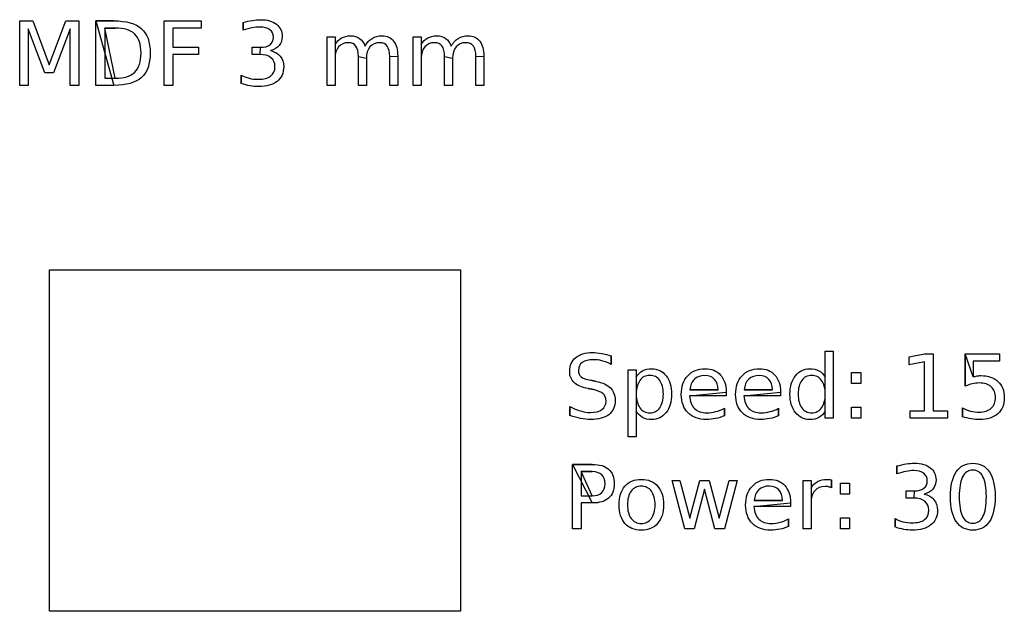
# Model space of a CAD drawing. Extents: x 50 to 410, y 112 to 810.
# Drawn here: x 50 to 406, y 597 to 810 of the extents above; entities that cross this region are included whole.
import ezdxf

# ---------------------------------------------------------------- set-up
doc = ezdxf.new("R2010")
doc.units = 0
doc.layers.add('Layer_1', color=7, linetype='CONTINUOUS')

msp = doc.modelspace()

# ---------------------------------------------------------------- linework, layer by layer
at = {"layer": 'Layer_1', "color": 7}
for points in [[(49.728125, 810.028165), (54.43125, 810.028165), (60.384375, 794.153165), (66.36875, 810.028165), (71.071875, 810.028165), (71.071875, 786.700041), (67.99375, 786.700041), (67.99375, 807.184416), (61.978125, 791.184416), (58.80625, 791.184416), (52.790625, 807.184416), (52.790625, 786.700041), (49.728125, 786.700041), (49.728125, 810.028165), (49.728125, 810.028165)], [(77.290625, 810.028165), (83.775, 810.028165)], [(83.775, 786.700041), (77.290625, 786.700041), (77.290625, 810.028165), (77.290625, 810.028165)], [(101.915624, 810.028165), (115.321872, 810.028165), (115.321872, 807.371916), (105.071872, 807.371916), (105.071872, 800.496916), (114.321872, 800.496916), (114.321872, 797.840665), (105.071872, 797.840665), (105.071872, 786.700041), (101.915624, 786.700041), (101.915624, 810.028165), (101.915624, 810.028165)], [(130.478128, 806.637541), (130.478128, 809.450041)], [(80.446872, 807.434416), (80.446872, 789.293791), (84.259376, 789.293791)], [(84.259376, 807.434416), (80.446872, 807.434416), (80.446872, 807.434416)], [(163.696872, 796.590665), (163.696872, 786.700041), (160.806248, 786.700041), (160.806248, 804.200041), (163.696872, 804.200041), (163.696872, 801.481291)], [(174.540624, 800.840665), (174.540624, 800.840665)], [(194.821872, 796.590665), (194.821872, 786.700041), (191.931248, 786.700041), (191.931248, 804.200041), (194.821872, 804.200041), (194.821872, 801.481291)], [(205.665624, 800.840665), (205.665624, 800.840665)], [(136.525, 797.871916), (133.806248, 797.871916), (133.806248, 800.465665), (136.65, 800.465665)], [(140.321872, 799.278165), (140.321872, 799.278165)], [(175.025, 796.590665), (175.025, 786.700041), (172.134376, 786.700041), (172.134376, 797.168791)], [(186.353128, 797.262541), (186.353128, 786.700041), (183.462496, 786.700041), (183.462496, 797.168791)], [(206.15, 796.590665), (206.15, 786.700041), (203.259376, 786.700041), (203.259376, 797.168791)], [(217.478128, 797.262541), (217.478128, 786.700041), (214.587496, 786.700041), (214.587496, 797.168791)], [(129.775, 787.403165), (129.775, 790.450041)], [(340.86853, 681.199771), (340.86853, 690.668523), (343.74353, 690.668523), (343.74353, 666.356019), (340.86853, 666.356019), (340.86853, 668.981019)], [(263.524778, 688.918523), (263.524778, 685.840395)], [(263.524778, 688.918523), (263.524778, 688.918523)], [(371.61853, 669.012267), (376.774778, 669.012267), (376.774778, 686.809147), (371.165402, 685.684147), (371.165402, 688.559147), (376.74353, 689.684147), (379.899778, 689.684147), (379.899778, 669.012267), (385.056026, 669.012267), (385.056026, 666.356019), (371.61853, 666.356019), (371.61853, 669.012267), (371.61853, 669.012267)], [(391.477898, 689.684147), (403.86853, 689.684147), (403.86853, 687.027899), (394.36853, 687.027899), (394.36853, 681.309147)], [(391.477898, 677.965395), (391.477898, 689.684147), (391.477898, 689.684147)], [(272.57165, 668.981019), (272.57165, 659.699771), (269.681026, 659.699771), (269.681026, 683.856019), (272.57165, 683.856019), (272.57165, 681.199771)], [(256.134154, 680.090395), (258.040402, 679.699771)], [(340.86853, 681.199771), (340.86853, 681.199771)], [(350.399778, 682.902899), (353.69665, 682.902899), (353.69665, 678.934147), (350.399778, 678.934147), (350.399778, 682.902899), (350.399778, 682.902899)], [(257.11853, 676.699771), (255.19665, 677.074771)], [(291.94665, 676.652899), (302.19665, 676.668499), (302.19665, 676.668523)], [(311.57165, 676.652899), (321.82165, 676.668499), (321.82165, 676.668523)], [(282.352898, 675.090395), (282.352898, 675.090395)], [(305.07165, 675.824771), (305.07165, 674.418523), (291.852898, 674.418523)], [(305.07165, 675.824771), (305.07165, 675.824771)], [(324.69665, 675.824771), (324.69665, 674.418523), (311.477898, 674.418523)], [(324.69665, 675.824771), (324.69665, 675.824771)], [(331.07165, 675.090395), (331.07165, 675.090395)], [(248.602898, 667.387267), (248.602898, 670.637267)], [(304.399778, 669.965395), (304.399778, 667.246643)], [(324.024778, 669.965395), (324.024778, 667.246643)], [(350.399778, 670.324771), (353.69665, 670.324771), (353.69665, 666.356019), (350.399778, 666.356019), (350.399778, 670.324771), (350.399778, 670.324771)], [(390.49353, 666.902899), (390.49353, 670.074771)], [(272.57165, 668.981019), (272.57165, 668.981019)], [(249.540402, 649.684147), (256.665402, 649.684147)], [(256.665402, 635.731019), (252.69665, 635.731019), (252.69665, 626.356019), (249.540402, 626.356019), (249.540402, 649.684147), (249.540402, 649.684147)], [(366.790402, 646.293523), (366.790402, 649.106019)], [(394.19665, 650.106019), (394.19665, 650.106019)], [(252.69665, 647.090395), (252.69665, 638.324771), (256.665402, 638.324771)], [(256.665402, 647.090395), (252.69665, 647.090395), (252.69665, 647.090395)], [(274.384154, 644.277899), (274.384154, 644.277899)], [(343.102898, 644.121643), (343.118498, 641.168523), (343.11853, 641.168523)], [(394.19665, 647.606019), (394.19665, 647.606019)], [(274.384154, 641.840395), (274.384154, 641.840395)], [(285.49353, 643.856019), (288.36853, 643.856019), (291.962274, 630.199771), (295.540402, 643.856019), (298.931026, 643.856019), (302.524778, 630.199771), (306.102898, 643.856019), (308.977898, 643.856019), (304.399778, 626.356019), (301.009154, 626.356019), (297.24353, 640.699771), (293.462274, 626.356019), (290.07165, 626.356019), (285.49353, 643.856019), (285.49353, 643.856019)], [(335.759154, 635.574771), (335.759154, 626.356019), (332.86853, 626.356019), (332.86853, 643.856019), (335.759154, 643.856019), (335.759154, 641.137267)], [(346.36853, 642.902899), (349.665402, 642.902899), (349.665402, 638.934147), (346.36853, 638.934147), (346.36853, 642.902899), (346.36853, 642.902899)], [(372.837274, 637.527899), (370.11853, 637.527899), (370.11853, 640.121643), (372.962274, 640.121643)], [(376.634154, 638.934147), (376.634154, 638.934147)], [(328.32165, 635.824771), (328.32165, 634.418523), (315.102898, 634.418523)], [(315.19665, 636.652899), (325.44665, 636.668499), (325.44665, 636.668523)], [(328.32165, 635.824771), (328.32165, 635.824771)], [(327.649778, 629.965395), (327.649778, 627.246643)], [(346.36853, 630.324771), (349.665402, 630.324771), (349.665402, 626.356019), (346.36853, 626.356019), (346.36853, 630.324771), (346.36853, 630.324771)], [(366.087274, 627.059147), (366.087274, 630.106019)]]:
    msp.add_lwpolyline(points, close=True, dxfattribs=at)
at = {"layer": 'Layer_1', "color": 1}
msp.add_lwpolyline([(60.457135, 719.999948), (209.02856, 719.999948), (209.02856, 596.571372), (60.457135, 596.571372), (60.457135, 719.999948)], close=True, dxfattribs=at)
at = {"layer": 'Layer_1', "color": 7}
for points in [[(83.775, 810.028165), (88.295832, 810.028165), (91.613541, 809.085457), (93.728128, 807.200041)], [(130.478128, 809.450041), (131.676043, 809.783374), (132.795832, 810.033374), (133.837496, 810.200041)], [(133.837496, 810.200041), (134.889581, 810.366707), (135.879165, 810.450041), (136.806248, 810.450041)], [(136.806248, 810.450041), (139.202083, 810.450041), (141.097917, 809.903166), (142.493752, 808.809416)], [(142.493752, 808.809416), (143.889581, 807.726082), (144.587496, 806.257332), (144.587496, 804.403165)], [(91.321872, 805.246916), (89.832293, 806.705249), (87.478128, 807.434416), (84.259376, 807.434416)], [(93.571872, 798.387541), (93.571872, 801.512541), (92.821872, 803.798999), (91.321872, 805.246916)], [(93.728128, 807.200041), (95.842709, 805.325041), (96.9, 802.387541), (96.9, 798.387541)], [(133.743752, 807.512541), (132.754168, 807.325041), (131.665627, 807.033374), (130.478128, 806.637541)], [(136.525, 807.793791), (135.660419, 807.793791), (134.733336, 807.700041), (133.743752, 807.512541)], [(140.165624, 806.825041), (139.321875, 807.470874), (138.108333, 807.793791), (136.525, 807.793791)], [(141.446872, 804.075041), (141.446872, 805.272957), (141.019789, 806.189624), (140.165624, 806.825041)], [(144.587496, 804.403165), (144.587496, 803.111499), (144.217707, 802.017749), (143.478128, 801.121916)], [(166.056248, 803.856291), (166.972915, 804.366708), (168.061456, 804.621916), (169.321872, 804.621916)], [(169.321872, 804.621916), (170.592709, 804.621916), (171.670835, 804.298999), (172.556248, 803.653165)], [(177.118752, 803.700041), (178.118752, 804.314624), (179.295835, 804.621916), (180.65, 804.621916)], [(180.65, 804.621916), (182.472917, 804.621916), (183.879168, 803.981291), (184.868752, 802.700041)], [(197.181248, 803.856291), (198.097915, 804.366708), (199.186456, 804.621916), (200.446872, 804.621916)], [(200.446872, 804.621916), (201.717709, 804.621916), (202.795835, 804.298999), (203.681248, 803.653165)], [(208.243752, 803.700041), (209.243752, 804.314624), (210.420835, 804.621916), (211.775, 804.621916)], [(211.775, 804.621916), (213.597917, 804.621916), (215.004168, 803.981291), (215.993752, 802.700041)], [(136.65, 800.465665), (138.202085, 800.465665), (139.389584, 800.772957), (140.212496, 801.387541)], [(140.212496, 801.387541), (141.035413, 802.012541), (141.446872, 802.908374), (141.446872, 804.075041)], [(143.478128, 801.121916), (142.738544, 800.236499), (141.686459, 799.621916), (140.321872, 799.278165)], [(163.696872, 801.481291), (164.353123, 802.554207), (165.139581, 803.345874), (166.056248, 803.856291)], [(168.493752, 802.121916), (167.025, 802.121916), (165.858333, 801.621916), (164.993752, 800.621916)], [(171.243752, 800.903165), (170.650003, 801.715666), (169.733336, 802.121916), (168.493752, 802.121916)], [(172.134376, 797.168791), (172.134376, 798.856291), (171.837501, 800.101082), (171.243752, 800.903165)], [(172.556248, 803.653165), (173.452083, 803.007332), (174.113541, 802.069832), (174.540624, 800.840665)], [(174.540624, 800.840665), (175.259376, 802.132332), (176.118752, 803.085457), (177.118752, 803.700041)], [(179.853128, 802.121916), (178.363544, 802.121916), (177.186459, 801.627124), (176.321872, 800.637541)], [(182.571872, 800.903165), (181.978123, 801.715666), (181.071875, 802.121916), (179.853128, 802.121916)], [(183.462496, 797.168791), (183.462496, 798.845874), (183.165621, 800.090666), (182.571872, 800.903165)], [(184.868752, 802.700041), (185.858336, 801.429208), (186.353128, 799.616708), (186.353128, 797.262541)], [(194.821872, 801.481291), (195.478123, 802.554207), (196.264581, 803.345874), (197.181248, 803.856291)], [(199.618752, 802.121916), (198.15, 802.121916), (196.983333, 801.621916), (196.118752, 800.621916)], [(202.368752, 800.903165), (201.775003, 801.715666), (200.858336, 802.121916), (199.618752, 802.121916)], [(203.259376, 797.168791), (203.259376, 798.856291), (202.962501, 800.101082), (202.368752, 800.903165)], [(203.681248, 803.653165), (204.577083, 803.007332), (205.238541, 802.069832), (205.665624, 800.840665)], [(205.665624, 800.840665), (206.384376, 802.132332), (207.243752, 803.085457), (208.243752, 803.700041)], [(210.978128, 802.121916), (209.488544, 802.121916), (208.311459, 801.627124), (207.446872, 800.637541)], [(213.696872, 800.903165), (213.103123, 801.715666), (212.196875, 802.121916), (210.978128, 802.121916)], [(214.587496, 797.168791), (214.587496, 798.845874), (214.290621, 800.090666), (213.696872, 800.903165)], [(215.993752, 802.700041), (216.983336, 801.429208), (217.478128, 799.616708), (217.478128, 797.262541)], [(91.321872, 791.481291), (92.821872, 792.939624), (93.571872, 795.241708), (93.571872, 798.387541)], [(96.9, 798.387541), (96.9, 794.366708), (95.837501, 791.413582), (93.712504, 789.528165)], [(140.540624, 796.700041), (139.582293, 797.481291), (138.243752, 797.871916), (136.525, 797.871916)], [(140.321872, 799.278165), (141.832288, 798.955249), (143.009373, 798.283374), (143.853128, 797.262541)], [(143.853128, 797.262541), (144.707293, 796.241708), (145.134376, 794.981291), (145.134376, 793.481291)], [(164.993752, 800.621916), (164.129165, 799.632332), (163.696872, 798.288582), (163.696872, 796.590665)], [(176.321872, 800.637541), (175.457291, 799.647957), (175.025, 798.298999), (175.025, 796.590665)], [(196.118752, 800.621916), (195.254165, 799.632332), (194.821872, 798.288582), (194.821872, 796.590665)], [(207.446872, 800.637541), (206.582291, 799.647957), (206.15, 798.298999), (206.15, 796.590665)], [(141.993752, 793.481291), (141.993752, 794.856291), (141.509376, 795.929208), (140.540624, 796.700041)], [(84.259376, 789.293791), (87.478128, 789.293791), (89.832293, 790.022958), (91.321872, 791.481291)], [(129.775, 790.450041), (130.649997, 789.939624), (131.608331, 789.554208), (132.65, 789.293791)], [(135.915624, 788.903165), (137.894792, 788.903165), (139.4, 789.29379), (140.431248, 790.075041)], [(140.431248, 790.075041), (141.472917, 790.856291), (141.993752, 791.991708), (141.993752, 793.481291)], [(145.134376, 793.481291), (145.134376, 791.179207), (144.342709, 789.397957), (142.759376, 788.137541)], [(93.712504, 789.528165), (91.587501, 787.642749), (88.275, 786.700041), (83.775, 786.700041)], [(132.978128, 786.543791), (131.946875, 786.731291), (130.879165, 787.017749), (129.775, 787.403165)], [(132.65, 789.293791), (133.691664, 789.033374), (134.780205, 788.903165), (135.915624, 788.903165)], [(136.009376, 786.246916), (135.030208, 786.246916), (134.019792, 786.345874), (132.978128, 786.543791)], [(142.759376, 788.137541), (141.176043, 786.877124), (138.926043, 786.246916), (136.009376, 786.246916)], [(248.509154, 683.449771), (248.509154, 685.512272), (249.233112, 687.137272), (250.681026, 688.324771)], [(250.681026, 688.324771), (252.139362, 689.51227), (254.14457, 690.106019), (256.69665, 690.106019)], [(257.056026, 687.543523), (255.337274, 687.543523), (254.009149, 687.21019), (253.07165, 686.543523)], [(256.69665, 690.106019), (257.7904, 690.106019), (258.904984, 690.007062), (260.040402, 689.809147)], [(260.134154, 687.121643), (259.071653, 687.402896), (258.04561, 687.543523), (257.056026, 687.543523)], [(260.040402, 689.809147), (261.175821, 689.611227), (262.33728, 689.314352), (263.524778, 688.918523)], [(263.524778, 685.840395), (262.326858, 686.413312), (261.19665, 686.840395), (260.134154, 687.121643)], [(250.087274, 679.277899), (249.035194, 680.277899), (248.509154, 681.668523), (248.509154, 683.449771)], [(253.07165, 686.543523), (252.144568, 685.876856), (251.681026, 684.928939), (251.681026, 683.699771)], [(251.681026, 683.699771), (251.681026, 682.668523), (251.988317, 681.887272), (252.602898, 681.356019)], [(272.57165, 681.199771), (273.175816, 682.241435), (273.936232, 683.012267), (274.852898, 683.512267)], [(274.852898, 683.512267), (275.779986, 684.022688), (276.884154, 684.277899), (278.165402, 684.277899)], [(278.165402, 684.277899), (280.2904, 684.277899), (282.014357, 683.434147), (283.337274, 681.746643)], [(291.165402, 681.746643), (292.717488, 683.434147), (294.806029, 684.277899), (297.431026, 684.277899)], [(297.431026, 684.277899), (299.785192, 684.277899), (301.644568, 683.51748), (303.009154, 681.996643)], [(310.790402, 681.746643), (312.342488, 683.434147), (314.431029, 684.277899), (317.056026, 684.277899)], [(317.056026, 684.277899), (319.410192, 684.277899), (321.269568, 683.51748), (322.634154, 681.996643)], [(330.087274, 681.746643), (331.420608, 683.434147), (333.144568, 684.277899), (335.259154, 684.277899)], [(335.259154, 684.277899), (336.550818, 684.277899), (337.654984, 684.022688), (338.57165, 683.512267)], [(338.57165, 683.512267), (339.498733, 683.012267), (340.26436, 682.241435), (340.86853, 681.199771)], [(252.602898, 681.356019), (253.227901, 680.835187), (254.404986, 680.413312), (256.134154, 680.090395)], [(258.040402, 679.699771), (260.394568, 679.251856), (262.128944, 678.46019), (263.24353, 677.324771)], [(273.86853, 680.059147), (273.003944, 678.861227), (272.57165, 677.204976), (272.57165, 675.090395)], [(277.462274, 681.871643), (275.941442, 681.871643), (274.743528, 681.267478), (273.86853, 680.059147)], [(281.040402, 680.059147), (280.175821, 681.267478), (278.983112, 681.871643), (277.462274, 681.871643)], [(282.352898, 675.090395), (282.352898, 677.204976), (281.9154, 678.861227), (281.040402, 680.059147)], [(283.337274, 681.746643), (284.670608, 680.059144), (285.337274, 677.840395), (285.337274, 675.090395)], [(288.852898, 674.934147), (288.852898, 677.798728), (289.623733, 680.06956), (291.165402, 681.746643)], [(293.602898, 680.481019), (292.644568, 679.574768), (292.092485, 678.298728), (291.94665, 676.652899)], [(297.462274, 681.840395), (295.858109, 681.840395), (294.57165, 681.38727), (293.602898, 680.481019)], [(300.86853, 680.434147), (300.01436, 681.371646), (298.878941, 681.840395), (297.462274, 681.840395)], [(302.19665, 676.668523), (302.175797, 678.24144), (301.73309, 679.496648), (300.86853, 680.434147)], [(303.009154, 681.996643), (304.384152, 680.486227), (305.07165, 678.428936), (305.07165, 675.824771)], [(308.477898, 674.934147), (308.477898, 677.798728), (309.248733, 680.06956), (310.790402, 681.746643)], [(313.227898, 680.481019), (312.269568, 679.574768), (311.717485, 678.298728), (311.57165, 676.652899)], [(317.087274, 681.840395), (315.483109, 681.840395), (314.19665, 681.38727), (313.227898, 680.481019)], [(320.49353, 680.434147), (319.63936, 681.371646), (318.503941, 681.840395), (317.087274, 681.840395)], [(321.82165, 676.668523), (321.800797, 678.24144), (321.35809, 679.496648), (320.49353, 680.434147)], [(322.634154, 681.996643), (324.009152, 680.486227), (324.69665, 678.428936), (324.69665, 675.824771)], [(328.102898, 675.090395), (328.102898, 677.840395), (328.764357, 680.059144), (330.087274, 681.746643)], [(332.36853, 680.059147), (331.503944, 678.861227), (331.07165, 677.204976), (331.07165, 675.090395)], [(335.962274, 681.871643), (334.441442, 681.871643), (333.243528, 681.267478), (332.36853, 680.059147)], [(339.556026, 680.059147), (338.681029, 681.267478), (337.483112, 681.871643), (335.962274, 681.871643)], [(340.86853, 675.090395), (340.86853, 677.204976), (340.431029, 678.861227), (339.556026, 680.059147)], [(394.36853, 681.309147), (394.826861, 681.465398), (395.285194, 681.579982), (395.74353, 681.652899)], [(395.74353, 681.652899), (396.201861, 681.736232), (396.660194, 681.777899), (397.11853, 681.777899)], [(397.11853, 681.777899), (399.722696, 681.777899), (401.785194, 681.064355), (403.306026, 679.637267)], [(255.19665, 677.074771), (252.842485, 677.543523), (251.13936, 678.277899), (250.087274, 679.277899)], [(260.57165, 675.246643), (259.873736, 675.892478), (258.722696, 676.376854), (257.11853, 676.699771)], [(263.24353, 677.324771), (264.368528, 676.199768), (264.931026, 674.689352), (264.931026, 672.793523)], [(394.040402, 678.840395), (393.207069, 678.652896), (392.352901, 678.36123), (391.477898, 677.965395)], [(396.57165, 679.121643), (395.727901, 679.121643), (394.884152, 679.027894), (394.040402, 678.840395)], [(400.852898, 677.699771), (399.800818, 678.647686), (398.373736, 679.121643), (396.57165, 679.121643)], [(402.431026, 673.840395), (402.431026, 675.465398), (401.904984, 676.751856), (400.852898, 677.699771)], [(403.306026, 679.637267), (404.826858, 678.210184), (405.587274, 676.277894), (405.587274, 673.840395)], [(261.634154, 672.559147), (261.634154, 673.704982), (261.279986, 674.600814), (260.57165, 675.246643)], [(264.931026, 672.793523), (264.931026, 670.533107), (264.17061, 668.819566), (262.649778, 667.652899)], [(272.57165, 675.090395), (272.57165, 672.975814), (273.003944, 671.314355), (273.86853, 670.106019)], [(281.040402, 670.106019), (281.9154, 671.314355), (282.352898, 672.975814), (282.352898, 675.090395)], [(285.337274, 675.090395), (285.337274, 672.340395), (284.670608, 670.121646), (283.337274, 668.434147)], [(291.290402, 668.340395), (289.6654, 669.965398), (288.852898, 672.163315), (288.852898, 674.934147)], [(291.852898, 674.418523), (291.977901, 672.439355), (292.571653, 670.928936), (293.634154, 669.887267)], [(310.915402, 668.340395), (309.2904, 669.965398), (308.477898, 672.163315), (308.477898, 674.934147)], [(311.477898, 674.418523), (311.602901, 672.439355), (312.196653, 670.928936), (313.259154, 669.887267)], [(330.087274, 668.434147), (328.764357, 670.121646), (328.102898, 672.340395), (328.102898, 675.090395)], [(331.07165, 675.090395), (331.07165, 672.975814), (331.503944, 671.314355), (332.36853, 670.106019)], [(339.556026, 670.106019), (340.431029, 671.314355), (340.86853, 672.975814), (340.86853, 675.090395)], [(400.852898, 669.981019), (401.904984, 670.928939), (402.431026, 672.215398), (402.431026, 673.840395)], [(405.587274, 673.840395), (405.587274, 671.329979), (404.806026, 669.376854), (403.24353, 667.981019)], [(248.602898, 670.637267), (249.884152, 669.91852), (251.139362, 669.376854), (252.36853, 669.012267)], [(255.99353, 668.465395), (257.79561, 668.465395), (259.186234, 668.819563), (260.165402, 669.527899)], [(260.165402, 669.527899), (261.14457, 670.23623), (261.634154, 671.246646), (261.634154, 672.559147)], [(273.86853, 670.106019), (274.743528, 668.908104), (275.941442, 668.309147), (277.462274, 668.309147)], [(277.462274, 668.309147), (278.983112, 668.309147), (280.175821, 668.908104), (281.040402, 670.106019)], [(293.634154, 669.887267), (294.707072, 668.856019), (296.196653, 668.340395), (298.102898, 668.340395)], [(301.306026, 668.746643), (302.347696, 669.01748), (303.378946, 669.423731), (304.399778, 669.965395)], [(313.259154, 669.887267), (314.332072, 668.856019), (315.821653, 668.340395), (317.727898, 668.340395)], [(320.931026, 668.746643), (321.972696, 669.01748), (323.003946, 669.423731), (324.024778, 669.965395)], [(332.36853, 670.106019), (333.243528, 668.908104), (334.441442, 668.309147), (335.962274, 668.309147)], [(335.962274, 668.309147), (337.483112, 668.309147), (338.681029, 668.908104), (339.556026, 670.106019)], [(390.49353, 670.074771), (391.431029, 669.564355), (392.399778, 669.184147), (393.399778, 668.934147)], [(396.57165, 668.559147), (398.373736, 668.559147), (399.800818, 669.033104), (400.852898, 669.981019)], [(252.462274, 666.277899), (251.22269, 666.527899), (249.936232, 666.897688), (248.602898, 667.387267)], [(252.36853, 669.012267), (253.597693, 668.647686), (254.806026, 668.465395), (255.99353, 668.465395)], [(255.99353, 665.902899), (254.88936, 665.902899), (253.712274, 666.027899), (252.462274, 666.277899)], [(262.649778, 667.652899), (261.139362, 666.486232), (258.920613, 665.902899), (255.99353, 665.902899)], [(274.852898, 666.652899), (273.936232, 667.163315), (273.175816, 667.939355), (272.57165, 668.981019)], [(278.165402, 665.902899), (276.884154, 665.902899), (275.779986, 666.152899), (274.852898, 666.652899)], [(283.337274, 668.434147), (282.014357, 666.746648), (280.2904, 665.902899), (278.165402, 665.902899)], [(297.931026, 665.902899), (295.139362, 665.902899), (292.925821, 666.715398), (291.290402, 668.340395)], [(301.227898, 666.246643), (300.144565, 666.01748), (299.045608, 665.902899), (297.931026, 665.902899)], [(298.102898, 668.340395), (299.207069, 668.340395), (300.274778, 668.475811), (301.306026, 668.746643)], [(304.399778, 667.246643), (303.368525, 666.809144), (302.311232, 666.475811), (301.227898, 666.246643)], [(317.556026, 665.902899), (314.764362, 665.902899), (312.550821, 666.715398), (310.915402, 668.340395)], [(320.852898, 666.246643), (319.769565, 666.01748), (318.670608, 665.902899), (317.556026, 665.902899)], [(317.727898, 668.340395), (318.832069, 668.340395), (319.899778, 668.475811), (320.931026, 668.746643)], [(324.024778, 667.246643), (322.993525, 666.809144), (321.936232, 666.475811), (320.852898, 666.246643)], [(335.259154, 665.902899), (333.144568, 665.902899), (331.420608, 666.746648), (330.087274, 668.434147)], [(338.57165, 666.652899), (337.654984, 666.152899), (336.550818, 665.902899), (335.259154, 665.902899)], [(340.86853, 668.981019), (340.26436, 667.939355), (339.498733, 667.163315), (338.57165, 666.652899)], [(393.634154, 666.152899), (392.623738, 666.319566), (391.576864, 666.569566), (390.49353, 666.902899)], [(393.399778, 668.934147), (394.399778, 668.684147), (395.457069, 668.559147), (396.57165, 668.559147)], [(396.634154, 665.902899), (395.654986, 665.902899), (394.654986, 665.986232), (393.634154, 666.152899)], [(403.24353, 667.981019), (401.681029, 666.595606), (399.477904, 665.902899), (396.634154, 665.902899)], [(256.665402, 649.684147), (259.279984, 649.684147), (261.253941, 649.090398), (262.587274, 647.902899)], [(262.587274, 647.902899), (263.931024, 646.725811), (264.602898, 644.996643), (264.602898, 642.715395)], [(366.790402, 649.106019), (367.988317, 649.439352), (369.108109, 649.689352), (370.149778, 649.856019)], [(370.149778, 649.856019), (371.201858, 650.022686), (372.191442, 650.106019), (373.11853, 650.106019)], [(373.11853, 650.106019), (375.51436, 650.106019), (377.410192, 649.559144), (378.806026, 648.465395)], [(378.806026, 648.465395), (380.201861, 647.382062), (380.899778, 645.913312), (380.899778, 644.059147)], [(388.19665, 646.996643), (389.582069, 649.06956), (391.582069, 650.106019), (394.19665, 650.106019)], [(394.19665, 650.106019), (396.811237, 650.106019), (398.806029, 649.06956), (400.181026, 646.996643)], [(260.07165, 645.949771), (259.26957, 646.710187), (258.134154, 647.090395), (256.665402, 647.090395)], [(261.274778, 642.715395), (261.274778, 644.11123), (260.873736, 645.189355), (260.07165, 645.949771)], [(268.477898, 641.840395), (269.904986, 643.465398), (271.873738, 644.277899), (274.384154, 644.277899)], [(274.384154, 644.277899), (276.884154, 644.277899), (278.847696, 643.465398), (280.274778, 641.840395)], [(314.415402, 641.746643), (315.967488, 643.434147), (318.056029, 644.277899), (320.681026, 644.277899)], [(320.681026, 644.277899), (323.035192, 644.277899), (324.894568, 643.51748), (326.259154, 641.996643)], [(338.11853, 643.496643), (339.087277, 644.01748), (340.26436, 644.277899), (341.649778, 644.277899)], [(341.649778, 644.277899), (341.847693, 644.277899), (342.066442, 644.262272), (342.306026, 644.231019)], [(342.306026, 644.231019), (342.54561, 644.210166), (342.811234, 644.173707), (343.102898, 644.121643)], [(370.056026, 647.168523), (369.066442, 646.981019), (367.977901, 646.689352), (366.790402, 646.293523)], [(372.837274, 647.449771), (371.972693, 647.449771), (371.04561, 647.356022), (370.056026, 647.168523)], [(376.477898, 646.481019), (375.634149, 647.126854), (374.420608, 647.449771), (372.837274, 647.449771)], [(377.759154, 643.731019), (377.759154, 644.928939), (377.332069, 645.845606), (376.477898, 646.481019)], [(386.134154, 637.996643), (386.134154, 641.934147), (386.821653, 644.934147), (388.19665, 646.996643)], [(390.524778, 645.199771), (389.712277, 643.606022), (389.306026, 641.204979), (389.306026, 637.996643)], [(394.19665, 647.606019), (392.571653, 647.606019), (391.347696, 646.803936), (390.524778, 645.199771)], [(397.86853, 645.199771), (397.056029, 646.803936), (395.832069, 647.606019), (394.19665, 647.606019)], [(399.102898, 637.996643), (399.102898, 641.204979), (398.691442, 643.606022), (397.86853, 645.199771)], [(400.181026, 646.996643), (401.566445, 644.934147), (402.259154, 641.934147), (402.259154, 637.996643)], [(260.07165, 639.465395), (260.873736, 640.225811), (261.274778, 641.309144), (261.274778, 642.715395)], [(264.602898, 642.715395), (264.602898, 640.41331), (263.931024, 638.673726), (262.587274, 637.496643)], [(266.352898, 635.090395), (266.352898, 637.965398), (267.061232, 640.215398), (268.477898, 641.840395)], [(274.384154, 641.840395), (272.842485, 641.840395), (271.623733, 641.23623), (270.727898, 640.027899)], [(278.024778, 640.012267), (277.128944, 641.231019), (275.915402, 641.840395), (274.384154, 641.840395)], [(280.274778, 641.840395), (281.701861, 640.215398), (282.415402, 637.965398), (282.415402, 635.090395)], [(312.102898, 634.934147), (312.102898, 637.798728), (312.873733, 640.06956), (314.415402, 641.746643)], [(320.712274, 641.840395), (319.108109, 641.840395), (317.82165, 641.38727), (316.852898, 640.481019)], [(324.11853, 640.434147), (323.26436, 641.371646), (322.128941, 641.840395), (320.712274, 641.840395)], [(326.259154, 641.996643), (327.634152, 640.486227), (328.32165, 638.428936), (328.32165, 635.824771)], [(335.759154, 641.137267), (336.36332, 642.199768), (337.149778, 642.986227), (338.11853, 643.496643)], [(340.806026, 641.715395), (339.181029, 641.715395), (337.931029, 641.184144), (337.056026, 640.121643)], [(342.056026, 641.574771), (341.681029, 641.66852), (341.264362, 641.715395), (340.806026, 641.715395)], [(343.11853, 641.168523), (342.795613, 641.356022), (342.441445, 641.491438), (342.056026, 641.574771)], [(372.962274, 640.121643), (374.51436, 640.121643), (375.701861, 640.428936), (376.524778, 641.043523)], [(376.524778, 641.043523), (377.347696, 641.66852), (377.759154, 642.564352), (377.759154, 643.731019)], [(379.790402, 640.777899), (379.050818, 639.89248), (377.998736, 639.277896), (376.634154, 638.934147)], [(380.899778, 644.059147), (380.899778, 642.767478), (380.529986, 641.673728), (379.790402, 640.777899)], [(256.665402, 638.324771), (258.134154, 638.324771), (259.26957, 638.704979), (260.07165, 639.465395)], [(262.587274, 637.496643), (261.253941, 636.31956), (259.279984, 635.731019), (256.665402, 635.731019)], [(270.727898, 640.027899), (269.832069, 638.829979), (269.384154, 637.184144), (269.384154, 635.090395)], [(279.36853, 635.090395), (279.36853, 637.163312), (278.920613, 638.803936), (278.024778, 640.012267)], [(316.852898, 640.481019), (315.894568, 639.574768), (315.342485, 638.298728), (315.19665, 636.652899)], [(325.44665, 636.668523), (325.425797, 638.24144), (324.98309, 639.496648), (324.11853, 640.434147)], [(337.056026, 640.121643), (336.191445, 639.069563), (335.759154, 637.553939), (335.759154, 635.574771)], [(376.852898, 636.356019), (375.894568, 637.137272), (374.556026, 637.527899), (372.837274, 637.527899)], [(376.634154, 638.934147), (378.14457, 638.61123), (379.321653, 637.939355), (380.165402, 636.918523)], [(388.19665, 628.996643), (386.821653, 631.06956), (386.134154, 634.06956), (386.134154, 637.996643)], [(389.306026, 637.996643), (389.306026, 634.798728), (389.712277, 632.397688), (390.524778, 630.793523)], [(397.86853, 630.793523), (398.691442, 632.397688), (399.102898, 634.798728), (399.102898, 637.996643)], [(402.259154, 637.996643), (402.259154, 634.06956), (401.566445, 631.06956), (400.181026, 628.996643)], [(268.477898, 628.340395), (267.061232, 629.975814), (266.352898, 632.225814), (266.352898, 635.090395)], [(269.384154, 635.090395), (269.384154, 632.996646), (269.826861, 631.345603), (270.712274, 630.137267)], [(278.024778, 630.152899), (278.920613, 631.36123), (279.36853, 633.007062), (279.36853, 635.090395)], [(282.415402, 635.090395), (282.415402, 632.225814), (281.701861, 629.975814), (280.274778, 628.340395)], [(314.540402, 628.340395), (312.9154, 629.965398), (312.102898, 632.163315), (312.102898, 634.934147)], [(315.102898, 634.418523), (315.227901, 632.439355), (315.821653, 630.928936), (316.884154, 629.887267)], [(378.306026, 633.137267), (378.306026, 634.51227), (377.82165, 635.585187), (376.852898, 636.356019)], [(380.165402, 636.918523), (381.019568, 635.897686), (381.44665, 634.637267), (381.44665, 633.137267)], [(270.712274, 630.137267), (271.608109, 628.939352), (272.832069, 628.340395), (274.384154, 628.340395)], [(274.384154, 628.340395), (275.915402, 628.340395), (277.128944, 628.944563), (278.024778, 630.152899)], [(316.884154, 629.887267), (317.957072, 628.856019), (319.446653, 628.340395), (321.352898, 628.340395)], [(324.556026, 628.746643), (325.597696, 629.01748), (326.628946, 629.423731), (327.649778, 629.965395)], [(366.087274, 630.106019), (366.962277, 629.595603), (367.92061, 629.210187), (368.962274, 628.949771)], [(376.74353, 629.731019), (377.785194, 630.512272), (378.306026, 631.647688), (378.306026, 633.137267)], [(381.44665, 633.137267), (381.44665, 630.835187), (380.654984, 629.053939), (379.07165, 627.793523)], [(390.524778, 630.793523), (391.347696, 629.199774), (392.571653, 628.402899), (394.19665, 628.402899)], [(394.19665, 628.402899), (395.832069, 628.402899), (397.056029, 629.199774), (397.86853, 630.793523)], [(274.384154, 625.902899), (271.873738, 625.902899), (269.904986, 626.715398), (268.477898, 628.340395)], [(280.274778, 628.340395), (278.847696, 626.715398), (276.884154, 625.902899), (274.384154, 625.902899)], [(321.181026, 625.902899), (318.389362, 625.902899), (316.175821, 626.715398), (314.540402, 628.340395)], [(321.352898, 628.340395), (322.457069, 628.340395), (323.524778, 628.475811), (324.556026, 628.746643)], [(327.649778, 627.246643), (326.618525, 626.809144), (325.561232, 626.475811), (324.477898, 626.246643)], [(369.290402, 626.199771), (368.259154, 626.38727), (367.191445, 626.673728), (366.087274, 627.059147)], [(368.962274, 628.949771), (370.003944, 628.689355), (371.092485, 628.559147), (372.227898, 628.559147)], [(372.227898, 628.559147), (374.207066, 628.559147), (375.712277, 628.949771), (376.74353, 629.731019)], [(379.07165, 627.793523), (377.488317, 626.533107), (375.238317, 625.902899), (372.32165, 625.902899)], [(394.19665, 625.902899), (391.582069, 625.902899), (389.582069, 626.934147), (388.19665, 628.996643)], [(400.181026, 628.996643), (398.806029, 626.934147), (396.811237, 625.902899), (394.19665, 625.902899)], [(324.477898, 626.246643), (323.394565, 626.01748), (322.295608, 625.902899), (321.181026, 625.902899)], [(372.32165, 625.902899), (371.342482, 625.902899), (370.332066, 626.001856), (369.290402, 626.199771)]]:
    msp.add_open_spline(points, degree=3, dxfattribs=at)

doc.saveas('drawing.dxf')
